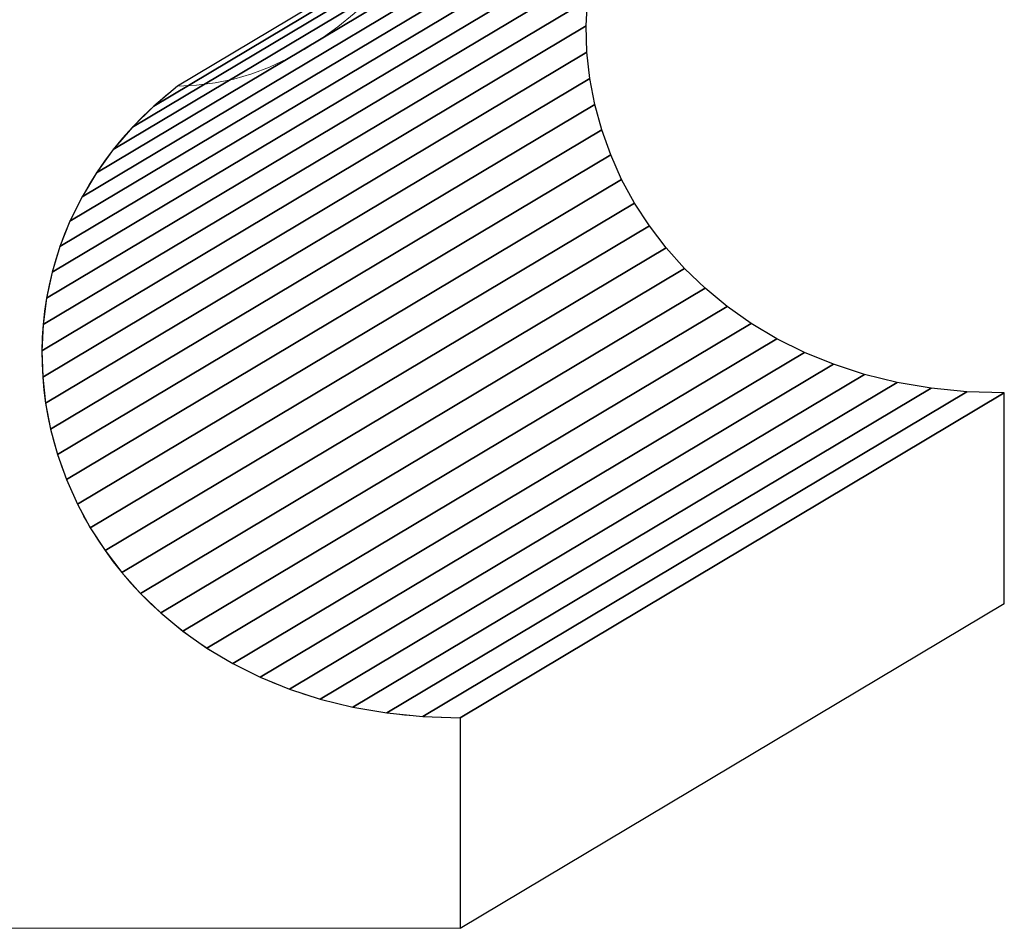
# Model space of a CAD drawing. Units: inches. Extents: x -9.5 to 2.6, y -3.9 to 3.9.
# Drawn here: x 1 to 2.2, y -3.5 to -2.4 of the extents above; entities that cross this region are included whole.
import ezdxf

# ---------------------------------------------------------------- set-up
doc = ezdxf.new("R2010")
doc.units = ezdxf.units.IN
doc.header["$MEASUREMENT"] = 0
doc.layers.add('Layer 1', color=7, linetype='Continuous')

msp = doc.modelspace()

# ---------------------------------------------------------------- linework, layer by layer
at = {"layer": 'Layer 1', "color": 7, "lineweight": 5}
msp.add_open_spline([(-0.3231, 3.5291), (-0.077, 3.5291), (0.1108, 3.4355), (0.246, 3.3202), (0.246, 3.3202), (0.7173, 2.918), (1.0567, 2.4907), (1.3012, 2.0697), (1.3012, 2.0697), (1.3826, 1.9294), (1.4536, 1.7898), (1.5153, 1.652), (1.5153, 1.652), (1.9707, 0.6359), (1.9256, -0.2782), (1.9269, -0.6211), (1.9269, -0.6211), (1.9291, -1.1898), (1.688, -2.4709), (1.2028, -2.4709), (1.2028, -2.4709), (0.8865, -2.7171), (1.0557, -3.2209), (1.5382, -3.2209), (1.5382, -3.2209), (1.5382, -3.2209), (1.5382, -3.4709), (1.5382, -3.4709), (1.5382, -3.4709), (1.5382, -3.4709), (-2.1844, -3.4709), (-2.1844, -3.4709), (-2.1844, -3.4709), (-2.1844, -3.4709), (-2.1844, -3.2209), (-2.1844, -3.2209), (-2.1844, -3.2209), (-1.7019, -3.2209), (-1.5327, -2.7171), (-1.849, -2.4709), (-1.849, -2.4709), (-2.3342, -2.4709), (-2.5753, -1.1898), (-2.5731, -0.6211), (-2.5731, -0.6211), (-2.571, -0.0923), (-2.6795, 1.7949), (-0.8922, 3.3202), (-0.8922, 3.3202), (-0.757, 3.4355), (-0.5692, 3.5291), (-0.3231, 3.5291)], degree=3, knots=[0, 0, 0, 0, 0.076923, 0.076923, 0.076923, 0.076923, 0.153846, 0.153846, 0.153846, 0.153846, 0.230769, 0.230769, 0.230769, 0.230769, 0.307692, 0.307692, 0.307692, 0.307692, 0.384615, 0.384615, 0.384615, 0.384615, 0.461538, 0.461538, 0.461538, 0.461538, 0.538462, 0.538462, 0.538462, 0.538462, 0.615385, 0.615385, 0.615385, 0.615385, 0.692308, 0.692308, 0.692308, 0.692308, 0.769231, 0.769231, 0.769231, 0.769231, 0.846154, 0.846154, 0.846154, 0.846154, 0.923077, 0.923077, 0.923077, 0.923077, 1, 1, 1, 1], dxfattribs=at)
at = {"layer": 'Layer 1', "color": 250, "lineweight": 5}
for points, knots in [([(1.2028, -2.4709), (1.2028, -2.4709), (1.849, -2.0853), (1.849, -2.0853), (1.849, -2.0853), (1.849, -2.0853), (1.8208, -2.1091), (1.8208, -2.1091), (1.8208, -2.1091), (1.8208, -2.1091), (1.7954, -2.1343), (1.7954, -2.1343), (1.7954, -2.1343), (1.7954, -2.1343), (1.7727, -2.1608), (1.7727, -2.1608), (1.7727, -2.1608), (1.7727, -2.1608), (1.7528, -2.1883), (1.7528, -2.1883), (1.7528, -2.1883), (1.7528, -2.1883), (1.7357, -2.2167), (1.7357, -2.2167), (1.7357, -2.2167), (1.7357, -2.2167), (1.7212, -2.246), (1.7212, -2.246), (1.7212, -2.246), (1.7212, -2.246), (1.7093, -2.2759), (1.7093, -2.2759), (1.7093, -2.2759), (1.7093, -2.2759), (1.7001, -2.3064), (1.7001, -2.3064), (1.7001, -2.3064), (1.7001, -2.3064), (1.6935, -2.3373), (1.6935, -2.3373), (1.6935, -2.3373), (1.6935, -2.3373), (1.6895, -2.3684), (1.6895, -2.3684), (1.6895, -2.3684), (1.6895, -2.3684), (1.6879, -2.3996), (1.6879, -2.3996), (1.6879, -2.3996), (1.6879, -2.3996), (1.6889, -2.4309), (1.6889, -2.4309), (1.6889, -2.4309), (1.6889, -2.4309), (1.6923, -2.4619), (1.6923, -2.4619), (1.6923, -2.4619), (1.6923, -2.4619), (1.6982, -2.4927), (1.6982, -2.4927), (1.6982, -2.4927), (1.6982, -2.4927), (1.7065, -2.523), (1.7065, -2.523), (1.7065, -2.523), (1.7065, -2.523), (1.7171, -2.5527), (1.7171, -2.5527), (1.7171, -2.5527), (1.7171, -2.5527), (1.7301, -2.5817), (1.7301, -2.5817), (1.7301, -2.5817), (1.7301, -2.5817), (1.7454, -2.6098), (1.7454, -2.6098), (1.7454, -2.6098), (1.7454, -2.6098), (1.763, -2.637), (1.763, -2.637), (1.763, -2.637), (1.763, -2.637), (1.7828, -2.663), (1.7828, -2.663), (1.7828, -2.663), (1.7828, -2.663), (1.8049, -2.6877), (1.8049, -2.6877), (1.8049, -2.6877), (1.8049, -2.6877), (1.8291, -2.711), (1.8291, -2.711), (1.8291, -2.711), (1.8291, -2.711), (1.8555, -2.7327), (1.8555, -2.7327), (1.8555, -2.7327), (1.8555, -2.7327), (1.884, -2.7528), (1.884, -2.7528), (1.884, -2.7528), (1.884, -2.7528), (1.9145, -2.771), (1.9145, -2.771), (1.9145, -2.771), (1.9145, -2.771), (1.9472, -2.7872), (1.9472, -2.7872), (1.9472, -2.7872), (1.9472, -2.7872), (1.9818, -2.8013), (1.9818, -2.8013), (1.9818, -2.8013), (1.9818, -2.8013), (2.0185, -2.8132), (2.0185, -2.8132), (2.0185, -2.8132), (2.0185, -2.8132), (2.0571, -2.8227), (2.0571, -2.8227), (2.0571, -2.8227), (2.0571, -2.8227), (2.0977, -2.8296), (2.0977, -2.8296), (2.0977, -2.8296), (2.0977, -2.8296), (2.1401, -2.8339), (2.1401, -2.8339), (2.1401, -2.8339), (2.1401, -2.8339), (2.1844, -2.8353), (2.1844, -2.8353), (2.1844, -2.8353), (2.1844, -2.8353), (1.5382, -3.2209), (1.5382, -3.2209), (1.5382, -3.2209), (1.5382, -3.2209), (1.4939, -3.2194), (1.4939, -3.2194), (1.4939, -3.2194), (1.4939, -3.2194), (1.4514, -3.2152), (1.4514, -3.2152), (1.4514, -3.2152), (1.4514, -3.2152), (1.4109, -3.2082), (1.4109, -3.2082), (1.4109, -3.2082), (1.4109, -3.2082), (1.3723, -3.1988), (1.3723, -3.1988), (1.3723, -3.1988), (1.3723, -3.1988), (1.3356, -3.1869), (1.3356, -3.1869), (1.3356, -3.1869), (1.3356, -3.1869), (1.301, -3.1728), (1.301, -3.1728), (1.301, -3.1728), (1.301, -3.1728), (1.2683, -3.1565), (1.2683, -3.1565), (1.2683, -3.1565), (1.2683, -3.1565), (1.2377, -3.1383), (1.2377, -3.1383), (1.2377, -3.1383), (1.2377, -3.1383), (1.2092, -3.1183), (1.2092, -3.1183), (1.2092, -3.1183), (1.2092, -3.1183), (1.1829, -3.0965), (1.1829, -3.0965), (1.1829, -3.0965), (1.1829, -3.0965), (1.1587, -3.0732), (1.1587, -3.0732), (1.1587, -3.0732), (1.1587, -3.0732), (1.1366, -3.0485), (1.1366, -3.0485), (1.1366, -3.0485), (1.1366, -3.0485), (1.1168, -3.0225), (1.1168, -3.0225), (1.1168, -3.0225), (1.1168, -3.0225), (1.0992, -2.9954), (1.0992, -2.9954), (1.0992, -2.9954), (1.0992, -2.9954), (1.0839, -2.9672), (1.0839, -2.9672), (1.0839, -2.9672), (1.0839, -2.9672), (1.0709, -2.9382), (1.0709, -2.9382), (1.0709, -2.9382), (1.0709, -2.9382), (1.0603, -2.9085), (1.0603, -2.9085), (1.0603, -2.9085), (1.0603, -2.9085), (1.052, -2.8782), (1.052, -2.8782), (1.052, -2.8782), (1.052, -2.8782), (1.0461, -2.8475), (1.0461, -2.8475), (1.0461, -2.8475), (1.0461, -2.8475), (1.0427, -2.8164), (1.0427, -2.8164), (1.0427, -2.8164), (1.0427, -2.8164), (1.0417, -2.7852), (1.0417, -2.7852), (1.0417, -2.7852), (1.0417, -2.7852), (1.0432, -2.754), (1.0432, -2.754), (1.0432, -2.754), (1.0432, -2.754), (1.0473, -2.7228), (1.0473, -2.7228), (1.0473, -2.7228), (1.0473, -2.7228), (1.0539, -2.692), (1.0539, -2.692), (1.0539, -2.692), (1.0539, -2.692), (1.0631, -2.6615), (1.0631, -2.6615), (1.0631, -2.6615), (1.0631, -2.6615), (1.0749, -2.6315), (1.0749, -2.6315), (1.0749, -2.6315), (1.0749, -2.6315), (1.0894, -2.6023), (1.0894, -2.6023), (1.0894, -2.6023), (1.0894, -2.6023), (1.1066, -2.5738), (1.1066, -2.5738), (1.1066, -2.5738), (1.1066, -2.5738), (1.1265, -2.5463), (1.1265, -2.5463), (1.1265, -2.5463), (1.1265, -2.5463), (1.1491, -2.5199), (1.1491, -2.5199), (1.1491, -2.5199), (1.1491, -2.5199), (1.1746, -2.4947), (1.1746, -2.4947), (1.1746, -2.4947), (1.1746, -2.4947), (1.2028, -2.4709), (1.2028, -2.4709)], [0, 0, 0, 0, 0.015152, 0.015152, 0.015152, 0.015152, 0.030303, 0.030303, 0.030303, 0.030303, 0.045455, 0.045455, 0.045455, 0.045455, 0.060606, 0.060606, 0.060606, 0.060606, 0.075758, 0.075758, 0.075758, 0.075758, 0.090909, 0.090909, 0.090909, 0.090909, 0.106061, 0.106061, 0.106061, 0.106061, 0.121212, 0.121212, 0.121212, 0.121212, 0.136364, 0.136364, 0.136364, 0.136364, 0.151515, 0.151515, 0.151515, 0.151515, 0.166667, 0.166667, 0.166667, 0.166667, 0.181818, 0.181818, 0.181818, 0.181818, 0.19697, 0.19697, 0.19697, 0.19697, 0.212121, 0.212121, 0.212121, 0.212121, 0.227273, 0.227273, 0.227273, 0.227273, 0.242424, 0.242424, 0.242424, 0.242424, 0.257576, 0.257576, 0.257576, 0.257576, 0.272727, 0.272727, 0.272727, 0.272727, 0.287879, 0.287879, 0.287879, 0.287879, 0.30303, 0.30303, 0.30303, 0.30303, 0.318182, 0.318182, 0.318182, 0.318182, 0.333333, 0.333333, 0.333333, 0.333333, 0.348485, 0.348485, 0.348485, 0.348485, 0.363636, 0.363636, 0.363636, 0.363636, 0.378788, 0.378788, 0.378788, 0.378788, 0.393939, 0.393939, 0.393939, 0.393939, 0.409091, 0.409091, 0.409091, 0.409091, 0.424242, 0.424242, 0.424242, 0.424242, 0.439394, 0.439394, 0.439394, 0.439394, 0.454545, 0.454545, 0.454545, 0.454545, 0.469697, 0.469697, 0.469697, 0.469697, 0.484848, 0.484848, 0.484848, 0.484848, 0.5, 0.5, 0.5, 0.5, 0.515152, 0.515152, 0.515152, 0.515152, 0.530303, 0.530303, 0.530303, 0.530303, 0.545455, 0.545455, 0.545455, 0.545455, 0.560606, 0.560606, 0.560606, 0.560606, 0.575758, 0.575758, 0.575758, 0.575758, 0.590909, 0.590909, 0.590909, 0.590909, 0.606061, 0.606061, 0.606061, 0.606061, 0.621212, 0.621212, 0.621212, 0.621212, 0.636364, 0.636364, 0.636364, 0.636364, 0.651515, 0.651515, 0.651515, 0.651515, 0.666667, 0.666667, 0.666667, 0.666667, 0.681818, 0.681818, 0.681818, 0.681818, 0.69697, 0.69697, 0.69697, 0.69697, 0.712121, 0.712121, 0.712121, 0.712121, 0.727273, 0.727273, 0.727273, 0.727273, 0.742424, 0.742424, 0.742424, 0.742424, 0.757576, 0.757576, 0.757576, 0.757576, 0.772727, 0.772727, 0.772727, 0.772727, 0.787879, 0.787879, 0.787879, 0.787879, 0.80303, 0.80303, 0.80303, 0.80303, 0.818182, 0.818182, 0.818182, 0.818182, 0.833333, 0.833333, 0.833333, 0.833333, 0.848485, 0.848485, 0.848485, 0.848485, 0.863636, 0.863636, 0.863636, 0.863636, 0.878788, 0.878788, 0.878788, 0.878788, 0.893939, 0.893939, 0.893939, 0.893939, 0.909091, 0.909091, 0.909091, 0.909091, 0.924242, 0.924242, 0.924242, 0.924242, 0.939394, 0.939394, 0.939394, 0.939394, 0.954545, 0.954545, 0.954545, 0.954545, 0.969697, 0.969697, 0.969697, 0.969697, 0.984848, 0.984848, 0.984848, 0.984848, 1, 1, 1, 1]), ([(1.2028, -2.4709), (1.2028, -2.4709), (1.849, -2.0853), (1.849, -2.0853), (1.849, -2.0853), (1.849, -2.0853), (1.8208, -2.1091), (1.8208, -2.1091), (1.8208, -2.1091), (1.8208, -2.1091), (1.7954, -2.1343), (1.7954, -2.1343), (1.7954, -2.1343), (1.7954, -2.1343), (1.7727, -2.1608), (1.7727, -2.1608), (1.7727, -2.1608), (1.7727, -2.1608), (1.7528, -2.1883), (1.7528, -2.1883), (1.7528, -2.1883), (1.7528, -2.1883), (1.7357, -2.2167), (1.7357, -2.2167), (1.7357, -2.2167), (1.7357, -2.2167), (1.7212, -2.246), (1.7212, -2.246), (1.7212, -2.246), (1.7212, -2.246), (1.7093, -2.2759), (1.7093, -2.2759), (1.7093, -2.2759), (1.7093, -2.2759), (1.7001, -2.3064), (1.7001, -2.3064), (1.7001, -2.3064), (1.7001, -2.3064), (1.6935, -2.3373), (1.6935, -2.3373), (1.6935, -2.3373), (1.6935, -2.3373), (1.6895, -2.3684), (1.6895, -2.3684), (1.6895, -2.3684), (1.6895, -2.3684), (1.6879, -2.3996), (1.6879, -2.3996), (1.6879, -2.3996), (1.6879, -2.3996), (1.6889, -2.4309), (1.6889, -2.4309), (1.6889, -2.4309), (1.6889, -2.4309), (1.6923, -2.4619), (1.6923, -2.4619), (1.6923, -2.4619), (1.6923, -2.4619), (1.6982, -2.4927), (1.6982, -2.4927), (1.6982, -2.4927), (1.6982, -2.4927), (1.7065, -2.523), (1.7065, -2.523), (1.7065, -2.523), (1.7065, -2.523), (1.7171, -2.5527), (1.7171, -2.5527), (1.7171, -2.5527), (1.7171, -2.5527), (1.7301, -2.5817), (1.7301, -2.5817), (1.7301, -2.5817), (1.7301, -2.5817), (1.7454, -2.6098), (1.7454, -2.6098), (1.7454, -2.6098), (1.7454, -2.6098), (1.763, -2.637), (1.763, -2.637), (1.763, -2.637), (1.763, -2.637), (1.7828, -2.663), (1.7828, -2.663), (1.7828, -2.663), (1.7828, -2.663), (1.8049, -2.6877), (1.8049, -2.6877), (1.8049, -2.6877), (1.8049, -2.6877), (1.8291, -2.711), (1.8291, -2.711), (1.8291, -2.711), (1.8291, -2.711), (1.8555, -2.7327), (1.8555, -2.7327), (1.8555, -2.7327), (1.8555, -2.7327), (1.884, -2.7528), (1.884, -2.7528), (1.884, -2.7528), (1.884, -2.7528), (1.9145, -2.771), (1.9145, -2.771), (1.9145, -2.771), (1.9145, -2.771), (1.9472, -2.7872), (1.9472, -2.7872), (1.9472, -2.7872), (1.9472, -2.7872), (1.9818, -2.8013), (1.9818, -2.8013), (1.9818, -2.8013), (1.9818, -2.8013), (2.0185, -2.8132), (2.0185, -2.8132), (2.0185, -2.8132), (2.0185, -2.8132), (2.0571, -2.8227), (2.0571, -2.8227), (2.0571, -2.8227), (2.0571, -2.8227), (2.0977, -2.8296), (2.0977, -2.8296), (2.0977, -2.8296), (2.0977, -2.8296), (2.1401, -2.8339), (2.1401, -2.8339), (2.1401, -2.8339), (2.1401, -2.8339), (2.1844, -2.8353), (2.1844, -2.8353), (2.1844, -2.8353), (2.1844, -2.8353), (1.5382, -3.2209), (1.5382, -3.2209), (1.5382, -3.2209), (1.5382, -3.2209), (1.4939, -3.2194), (1.4939, -3.2194), (1.4939, -3.2194), (1.4939, -3.2194), (1.4514, -3.2152), (1.4514, -3.2152), (1.4514, -3.2152), (1.4514, -3.2152), (1.4109, -3.2082), (1.4109, -3.2082), (1.4109, -3.2082), (1.4109, -3.2082), (1.3723, -3.1988), (1.3723, -3.1988), (1.3723, -3.1988), (1.3723, -3.1988), (1.3356, -3.1869), (1.3356, -3.1869), (1.3356, -3.1869), (1.3356, -3.1869), (1.301, -3.1728), (1.301, -3.1728), (1.301, -3.1728), (1.301, -3.1728), (1.2683, -3.1565), (1.2683, -3.1565), (1.2683, -3.1565), (1.2683, -3.1565), (1.2377, -3.1383), (1.2377, -3.1383), (1.2377, -3.1383), (1.2377, -3.1383), (1.2092, -3.1183), (1.2092, -3.1183), (1.2092, -3.1183), (1.2092, -3.1183), (1.1829, -3.0965), (1.1829, -3.0965), (1.1829, -3.0965), (1.1829, -3.0965), (1.1587, -3.0732), (1.1587, -3.0732), (1.1587, -3.0732), (1.1587, -3.0732), (1.1366, -3.0485), (1.1366, -3.0485), (1.1366, -3.0485), (1.1366, -3.0485), (1.1168, -3.0225), (1.1168, -3.0225), (1.1168, -3.0225), (1.1168, -3.0225), (1.0992, -2.9954), (1.0992, -2.9954), (1.0992, -2.9954), (1.0992, -2.9954), (1.0839, -2.9672), (1.0839, -2.9672), (1.0839, -2.9672), (1.0839, -2.9672), (1.0709, -2.9382), (1.0709, -2.9382), (1.0709, -2.9382), (1.0709, -2.9382), (1.0603, -2.9085), (1.0603, -2.9085), (1.0603, -2.9085), (1.0603, -2.9085), (1.052, -2.8782), (1.052, -2.8782), (1.052, -2.8782), (1.052, -2.8782), (1.0461, -2.8475), (1.0461, -2.8475), (1.0461, -2.8475), (1.0461, -2.8475), (1.0427, -2.8164), (1.0427, -2.8164), (1.0427, -2.8164), (1.0427, -2.8164), (1.0417, -2.7852), (1.0417, -2.7852), (1.0417, -2.7852), (1.0417, -2.7852), (1.0432, -2.754), (1.0432, -2.754), (1.0432, -2.754), (1.0432, -2.754), (1.0473, -2.7228), (1.0473, -2.7228), (1.0473, -2.7228), (1.0473, -2.7228), (1.0539, -2.692), (1.0539, -2.692), (1.0539, -2.692), (1.0539, -2.692), (1.0631, -2.6615), (1.0631, -2.6615), (1.0631, -2.6615), (1.0631, -2.6615), (1.0749, -2.6315), (1.0749, -2.6315), (1.0749, -2.6315), (1.0749, -2.6315), (1.0894, -2.6023), (1.0894, -2.6023), (1.0894, -2.6023), (1.0894, -2.6023), (1.1066, -2.5738), (1.1066, -2.5738), (1.1066, -2.5738), (1.1066, -2.5738), (1.1265, -2.5463), (1.1265, -2.5463), (1.1265, -2.5463), (1.1265, -2.5463), (1.1491, -2.5199), (1.1491, -2.5199), (1.1491, -2.5199), (1.1491, -2.5199), (1.1746, -2.4947), (1.1746, -2.4947), (1.1746, -2.4947), (1.1746, -2.4947), (1.2028, -2.4709), (1.2028, -2.4709)], [0, 0, 0, 0, 0.015152, 0.015152, 0.015152, 0.015152, 0.030303, 0.030303, 0.030303, 0.030303, 0.045455, 0.045455, 0.045455, 0.045455, 0.060606, 0.060606, 0.060606, 0.060606, 0.075758, 0.075758, 0.075758, 0.075758, 0.090909, 0.090909, 0.090909, 0.090909, 0.106061, 0.106061, 0.106061, 0.106061, 0.121212, 0.121212, 0.121212, 0.121212, 0.136364, 0.136364, 0.136364, 0.136364, 0.151515, 0.151515, 0.151515, 0.151515, 0.166667, 0.166667, 0.166667, 0.166667, 0.181818, 0.181818, 0.181818, 0.181818, 0.19697, 0.19697, 0.19697, 0.19697, 0.212121, 0.212121, 0.212121, 0.212121, 0.227273, 0.227273, 0.227273, 0.227273, 0.242424, 0.242424, 0.242424, 0.242424, 0.257576, 0.257576, 0.257576, 0.257576, 0.272727, 0.272727, 0.272727, 0.272727, 0.287879, 0.287879, 0.287879, 0.287879, 0.30303, 0.30303, 0.30303, 0.30303, 0.318182, 0.318182, 0.318182, 0.318182, 0.333333, 0.333333, 0.333333, 0.333333, 0.348485, 0.348485, 0.348485, 0.348485, 0.363636, 0.363636, 0.363636, 0.363636, 0.378788, 0.378788, 0.378788, 0.378788, 0.393939, 0.393939, 0.393939, 0.393939, 0.409091, 0.409091, 0.409091, 0.409091, 0.424242, 0.424242, 0.424242, 0.424242, 0.439394, 0.439394, 0.439394, 0.439394, 0.454545, 0.454545, 0.454545, 0.454545, 0.469697, 0.469697, 0.469697, 0.469697, 0.484848, 0.484848, 0.484848, 0.484848, 0.5, 0.5, 0.5, 0.5, 0.515152, 0.515152, 0.515152, 0.515152, 0.530303, 0.530303, 0.530303, 0.530303, 0.545455, 0.545455, 0.545455, 0.545455, 0.560606, 0.560606, 0.560606, 0.560606, 0.575758, 0.575758, 0.575758, 0.575758, 0.590909, 0.590909, 0.590909, 0.590909, 0.606061, 0.606061, 0.606061, 0.606061, 0.621212, 0.621212, 0.621212, 0.621212, 0.636364, 0.636364, 0.636364, 0.636364, 0.651515, 0.651515, 0.651515, 0.651515, 0.666667, 0.666667, 0.666667, 0.666667, 0.681818, 0.681818, 0.681818, 0.681818, 0.69697, 0.69697, 0.69697, 0.69697, 0.712121, 0.712121, 0.712121, 0.712121, 0.727273, 0.727273, 0.727273, 0.727273, 0.742424, 0.742424, 0.742424, 0.742424, 0.757576, 0.757576, 0.757576, 0.757576, 0.772727, 0.772727, 0.772727, 0.772727, 0.787879, 0.787879, 0.787879, 0.787879, 0.80303, 0.80303, 0.80303, 0.80303, 0.818182, 0.818182, 0.818182, 0.818182, 0.833333, 0.833333, 0.833333, 0.833333, 0.848485, 0.848485, 0.848485, 0.848485, 0.863636, 0.863636, 0.863636, 0.863636, 0.878788, 0.878788, 0.878788, 0.878788, 0.893939, 0.893939, 0.893939, 0.893939, 0.909091, 0.909091, 0.909091, 0.909091, 0.924242, 0.924242, 0.924242, 0.924242, 0.939394, 0.939394, 0.939394, 0.939394, 0.954545, 0.954545, 0.954545, 0.954545, 0.969697, 0.969697, 0.969697, 0.969697, 0.984848, 0.984848, 0.984848, 0.984848, 1, 1, 1, 1]), ([(1.5382, -3.2209), (1.5382, -3.2209), (2.1844, -2.8353), (2.1844, -2.8353), (2.1844, -2.8353), (2.1844, -2.8353), (2.1844, -3.0853), (2.1844, -3.0853), (2.1844, -3.0853), (2.1844, -3.0853), (1.5382, -3.4709), (1.5382, -3.4709), (1.5382, -3.4709), (1.5382, -3.4709), (1.5382, -3.2209), (1.5382, -3.2209)], [0, 0, 0, 0, 0.25, 0.25, 0.25, 0.25, 0.5, 0.5, 0.5, 0.5, 0.75, 0.75, 0.75, 0.75, 1, 1, 1, 1]), ([(1.5382, -3.2209), (1.5382, -3.2209), (2.1844, -2.8353), (2.1844, -2.8353), (2.1844, -2.8353), (2.1844, -2.8353), (2.1844, -3.0853), (2.1844, -3.0853), (2.1844, -3.0853), (2.1844, -3.0853), (1.5382, -3.4709), (1.5382, -3.4709), (1.5382, -3.4709), (1.5382, -3.4709), (1.5382, -3.2209), (1.5382, -3.2209)], [0, 0, 0, 0, 0.25, 0.25, 0.25, 0.25, 0.5, 0.5, 0.5, 0.5, 0.75, 0.75, 0.75, 0.75, 1, 1, 1, 1])]:
    msp.add_open_spline(points, degree=3, knots=knots, dxfattribs=at)
at = {"layer": 'Layer 1', "color": 252}
for points in [[(1.2028, -2.4709), (1.2028, -2.4709), (1.849, -2.0853), (1.849, -2.0853), (1.849, -2.0853), (1.849, -2.0853), (1.8208, -2.1091), (1.8208, -2.1091), (1.8208, -2.1091), (1.8208, -2.1091), (1.1746, -2.4947), (1.1746, -2.4947), (1.1746, -2.4947), (1.1746, -2.4947), (1.2028, -2.4709), (1.2028, -2.4709)], [(1.2028, -2.4709), (1.2028, -2.4709), (1.849, -2.0853), (1.849, -2.0853), (1.849, -2.0853), (1.849, -2.0853), (1.8208, -2.1091), (1.8208, -2.1091), (1.8208, -2.1091), (1.8208, -2.1091), (1.1746, -2.4947), (1.1746, -2.4947), (1.1746, -2.4947), (1.1746, -2.4947), (1.2028, -2.4709), (1.2028, -2.4709)], [(1.1829, -3.0965), (1.1829, -3.0965), (1.8291, -2.711), (1.8291, -2.711), (1.8291, -2.711), (1.8291, -2.711), (1.8555, -2.7327), (1.8555, -2.7327), (1.8555, -2.7327), (1.8555, -2.7327), (1.2092, -3.1183), (1.2092, -3.1183), (1.2092, -3.1183), (1.2092, -3.1183), (1.1829, -3.0965), (1.1829, -3.0965)], [(1.1829, -3.0965), (1.1829, -3.0965), (1.8291, -2.711), (1.8291, -2.711), (1.8291, -2.711), (1.8291, -2.711), (1.8555, -2.7327), (1.8555, -2.7327), (1.8555, -2.7327), (1.8555, -2.7327), (1.2092, -3.1183), (1.2092, -3.1183), (1.2092, -3.1183), (1.2092, -3.1183), (1.1829, -3.0965), (1.1829, -3.0965)], [(1.2092, -3.1183), (1.2092, -3.1183), (1.8555, -2.7327), (1.8555, -2.7327), (1.8555, -2.7327), (1.8555, -2.7327), (1.884, -2.7528), (1.884, -2.7528), (1.884, -2.7528), (1.884, -2.7528), (1.2377, -3.1383), (1.2377, -3.1383), (1.2377, -3.1383), (1.2377, -3.1383), (1.2092, -3.1183), (1.2092, -3.1183)], [(1.2092, -3.1183), (1.2092, -3.1183), (1.8555, -2.7327), (1.8555, -2.7327), (1.8555, -2.7327), (1.8555, -2.7327), (1.884, -2.7528), (1.884, -2.7528), (1.884, -2.7528), (1.884, -2.7528), (1.2377, -3.1383), (1.2377, -3.1383), (1.2377, -3.1383), (1.2377, -3.1383), (1.2092, -3.1183), (1.2092, -3.1183)], [(1.2377, -3.1383), (1.2377, -3.1383), (1.884, -2.7528), (1.884, -2.7528), (1.884, -2.7528), (1.884, -2.7528), (1.9145, -2.771), (1.9145, -2.771), (1.9145, -2.771), (1.9145, -2.771), (1.2683, -3.1565), (1.2683, -3.1565), (1.2683, -3.1565), (1.2683, -3.1565), (1.2377, -3.1383), (1.2377, -3.1383)], [(1.2377, -3.1383), (1.2377, -3.1383), (1.884, -2.7528), (1.884, -2.7528), (1.884, -2.7528), (1.884, -2.7528), (1.9145, -2.771), (1.9145, -2.771), (1.9145, -2.771), (1.9145, -2.771), (1.2683, -3.1565), (1.2683, -3.1565), (1.2683, -3.1565), (1.2683, -3.1565), (1.2377, -3.1383), (1.2377, -3.1383)], [(1.2683, -3.1565), (1.2683, -3.1565), (1.9145, -2.771), (1.9145, -2.771), (1.9145, -2.771), (1.9145, -2.771), (1.9472, -2.7872), (1.9472, -2.7872), (1.9472, -2.7872), (1.9472, -2.7872), (1.301, -3.1728), (1.301, -3.1728), (1.301, -3.1728), (1.301, -3.1728), (1.2683, -3.1565), (1.2683, -3.1565)], [(1.2683, -3.1565), (1.2683, -3.1565), (1.9145, -2.771), (1.9145, -2.771), (1.9145, -2.771), (1.9145, -2.771), (1.9472, -2.7872), (1.9472, -2.7872), (1.9472, -2.7872), (1.9472, -2.7872), (1.301, -3.1728), (1.301, -3.1728), (1.301, -3.1728), (1.301, -3.1728), (1.2683, -3.1565), (1.2683, -3.1565)], [(1.301, -3.1728), (1.301, -3.1728), (1.9472, -2.7872), (1.9472, -2.7872), (1.9472, -2.7872), (1.9472, -2.7872), (1.9818, -2.8013), (1.9818, -2.8013), (1.9818, -2.8013), (1.9818, -2.8013), (1.3356, -3.1869), (1.3356, -3.1869), (1.3356, -3.1869), (1.3356, -3.1869), (1.301, -3.1728), (1.301, -3.1728)], [(1.301, -3.1728), (1.301, -3.1728), (1.9472, -2.7872), (1.9472, -2.7872), (1.9472, -2.7872), (1.9472, -2.7872), (1.9818, -2.8013), (1.9818, -2.8013), (1.9818, -2.8013), (1.9818, -2.8013), (1.3356, -3.1869), (1.3356, -3.1869), (1.3356, -3.1869), (1.3356, -3.1869), (1.301, -3.1728), (1.301, -3.1728)], [(1.3356, -3.1869), (1.3356, -3.1869), (1.9818, -2.8013), (1.9818, -2.8013), (1.9818, -2.8013), (1.9818, -2.8013), (2.0185, -2.8132), (2.0185, -2.8132), (2.0185, -2.8132), (2.0185, -2.8132), (1.3723, -3.1988), (1.3723, -3.1988), (1.3723, -3.1988), (1.3723, -3.1988), (1.3356, -3.1869), (1.3356, -3.1869)], [(1.3356, -3.1869), (1.3356, -3.1869), (1.9818, -2.8013), (1.9818, -2.8013), (1.9818, -2.8013), (1.9818, -2.8013), (2.0185, -2.8132), (2.0185, -2.8132), (2.0185, -2.8132), (2.0185, -2.8132), (1.3723, -3.1988), (1.3723, -3.1988), (1.3723, -3.1988), (1.3723, -3.1988), (1.3356, -3.1869), (1.3356, -3.1869)], [(1.3723, -3.1988), (1.3723, -3.1988), (2.0185, -2.8132), (2.0185, -2.8132), (2.0185, -2.8132), (2.0185, -2.8132), (2.0571, -2.8227), (2.0571, -2.8227), (2.0571, -2.8227), (2.0571, -2.8227), (1.4109, -3.2082), (1.4109, -3.2082), (1.4109, -3.2082), (1.4109, -3.2082), (1.3723, -3.1988), (1.3723, -3.1988)], [(1.3723, -3.1988), (1.3723, -3.1988), (2.0185, -2.8132), (2.0185, -2.8132), (2.0185, -2.8132), (2.0185, -2.8132), (2.0571, -2.8227), (2.0571, -2.8227), (2.0571, -2.8227), (2.0571, -2.8227), (1.4109, -3.2082), (1.4109, -3.2082), (1.4109, -3.2082), (1.4109, -3.2082), (1.3723, -3.1988), (1.3723, -3.1988)], [(1.4109, -3.2082), (1.4109, -3.2082), (2.0571, -2.8227), (2.0571, -2.8227), (2.0571, -2.8227), (2.0571, -2.8227), (2.0977, -2.8296), (2.0977, -2.8296), (2.0977, -2.8296), (2.0977, -2.8296), (1.4514, -3.2152), (1.4514, -3.2152), (1.4514, -3.2152), (1.4514, -3.2152), (1.4109, -3.2082), (1.4109, -3.2082)], [(1.4109, -3.2082), (1.4109, -3.2082), (2.0571, -2.8227), (2.0571, -2.8227), (2.0571, -2.8227), (2.0571, -2.8227), (2.0977, -2.8296), (2.0977, -2.8296), (2.0977, -2.8296), (2.0977, -2.8296), (1.4514, -3.2152), (1.4514, -3.2152), (1.4514, -3.2152), (1.4514, -3.2152), (1.4109, -3.2082), (1.4109, -3.2082)], [(1.4514, -3.2152), (1.4514, -3.2152), (2.0977, -2.8296), (2.0977, -2.8296), (2.0977, -2.8296), (2.0977, -2.8296), (2.1401, -2.8339), (2.1401, -2.8339), (2.1401, -2.8339), (2.1401, -2.8339), (1.4939, -3.2194), (1.4939, -3.2194), (1.4939, -3.2194), (1.4939, -3.2194), (1.4514, -3.2152), (1.4514, -3.2152)], [(1.4514, -3.2152), (1.4514, -3.2152), (2.0977, -2.8296), (2.0977, -2.8296), (2.0977, -2.8296), (2.0977, -2.8296), (2.1401, -2.8339), (2.1401, -2.8339), (2.1401, -2.8339), (2.1401, -2.8339), (1.4939, -3.2194), (1.4939, -3.2194), (1.4939, -3.2194), (1.4939, -3.2194), (1.4514, -3.2152), (1.4514, -3.2152)], [(1.4939, -3.2194), (1.4939, -3.2194), (2.1401, -2.8339), (2.1401, -2.8339), (2.1401, -2.8339), (2.1401, -2.8339), (2.1844, -2.8353), (2.1844, -2.8353), (2.1844, -2.8353), (2.1844, -2.8353), (1.5382, -3.2209), (1.5382, -3.2209), (1.5382, -3.2209), (1.5382, -3.2209), (1.4939, -3.2194), (1.4939, -3.2194)], [(1.4939, -3.2194), (1.4939, -3.2194), (2.1401, -2.8339), (2.1401, -2.8339), (2.1401, -2.8339), (2.1401, -2.8339), (2.1844, -2.8353), (2.1844, -2.8353), (2.1844, -2.8353), (2.1844, -2.8353), (1.5382, -3.2209), (1.5382, -3.2209), (1.5382, -3.2209), (1.5382, -3.2209), (1.4939, -3.2194), (1.4939, -3.2194)]]:
    msp.add_open_spline(points, degree=3, knots=[0, 0, 0, 0, 0.25, 0.25, 0.25, 0.25, 0.5, 0.5, 0.5, 0.5, 0.75, 0.75, 0.75, 0.75, 1, 1, 1, 1], dxfattribs=at)
at = {"layer": 'Layer 1', "color": 253}
for points in [[(1.1746, -2.4947), (1.1746, -2.4947), (1.8208, -2.1091), (1.8208, -2.1091), (1.8208, -2.1091), (1.8208, -2.1091), (1.7954, -2.1343), (1.7954, -2.1343), (1.7954, -2.1343), (1.7954, -2.1343), (1.1491, -2.5199), (1.1491, -2.5199), (1.1491, -2.5199), (1.1491, -2.5199), (1.1746, -2.4947), (1.1746, -2.4947)], [(1.1746, -2.4947), (1.1746, -2.4947), (1.8208, -2.1091), (1.8208, -2.1091), (1.8208, -2.1091), (1.8208, -2.1091), (1.7954, -2.1343), (1.7954, -2.1343), (1.7954, -2.1343), (1.7954, -2.1343), (1.1491, -2.5199), (1.1491, -2.5199), (1.1491, -2.5199), (1.1491, -2.5199), (1.1746, -2.4947), (1.1746, -2.4947)], [(1.1491, -2.5199), (1.1491, -2.5199), (1.7954, -2.1343), (1.7954, -2.1343), (1.7954, -2.1343), (1.7954, -2.1343), (1.7727, -2.1608), (1.7727, -2.1608), (1.7727, -2.1608), (1.7727, -2.1608), (1.1265, -2.5463), (1.1265, -2.5463), (1.1265, -2.5463), (1.1265, -2.5463), (1.1491, -2.5199), (1.1491, -2.5199)], [(1.1491, -2.5199), (1.1491, -2.5199), (1.7954, -2.1343), (1.7954, -2.1343), (1.7954, -2.1343), (1.7954, -2.1343), (1.7727, -2.1608), (1.7727, -2.1608), (1.7727, -2.1608), (1.7727, -2.1608), (1.1265, -2.5463), (1.1265, -2.5463), (1.1265, -2.5463), (1.1265, -2.5463), (1.1491, -2.5199), (1.1491, -2.5199)], [(1.1265, -2.5463), (1.1265, -2.5463), (1.7727, -2.1608), (1.7727, -2.1608), (1.7727, -2.1608), (1.7727, -2.1608), (1.7528, -2.1883), (1.7528, -2.1883), (1.7528, -2.1883), (1.7528, -2.1883), (1.1066, -2.5738), (1.1066, -2.5738), (1.1066, -2.5738), (1.1066, -2.5738), (1.1265, -2.5463), (1.1265, -2.5463)], [(1.1265, -2.5463), (1.1265, -2.5463), (1.7727, -2.1608), (1.7727, -2.1608), (1.7727, -2.1608), (1.7727, -2.1608), (1.7528, -2.1883), (1.7528, -2.1883), (1.7528, -2.1883), (1.7528, -2.1883), (1.1066, -2.5738), (1.1066, -2.5738), (1.1066, -2.5738), (1.1066, -2.5738), (1.1265, -2.5463), (1.1265, -2.5463)], [(1.1066, -2.5738), (1.1066, -2.5738), (1.7528, -2.1883), (1.7528, -2.1883), (1.7528, -2.1883), (1.7528, -2.1883), (1.7357, -2.2167), (1.7357, -2.2167), (1.7357, -2.2167), (1.7357, -2.2167), (1.0894, -2.6023), (1.0894, -2.6023), (1.0894, -2.6023), (1.0894, -2.6023), (1.1066, -2.5738), (1.1066, -2.5738)], [(1.1066, -2.5738), (1.1066, -2.5738), (1.7528, -2.1883), (1.7528, -2.1883), (1.7528, -2.1883), (1.7528, -2.1883), (1.7357, -2.2167), (1.7357, -2.2167), (1.7357, -2.2167), (1.7357, -2.2167), (1.0894, -2.6023), (1.0894, -2.6023), (1.0894, -2.6023), (1.0894, -2.6023), (1.1066, -2.5738), (1.1066, -2.5738)], [(1.0894, -2.6023), (1.0894, -2.6023), (1.7357, -2.2167), (1.7357, -2.2167), (1.7357, -2.2167), (1.7357, -2.2167), (1.7212, -2.246), (1.7212, -2.246), (1.7212, -2.246), (1.7212, -2.246), (1.0749, -2.6315), (1.0749, -2.6315), (1.0749, -2.6315), (1.0749, -2.6315), (1.0894, -2.6023), (1.0894, -2.6023)], [(1.0894, -2.6023), (1.0894, -2.6023), (1.7357, -2.2167), (1.7357, -2.2167), (1.7357, -2.2167), (1.7357, -2.2167), (1.7212, -2.246), (1.7212, -2.246), (1.7212, -2.246), (1.7212, -2.246), (1.0749, -2.6315), (1.0749, -2.6315), (1.0749, -2.6315), (1.0749, -2.6315), (1.0894, -2.6023), (1.0894, -2.6023)], [(1.0749, -2.6315), (1.0749, -2.6315), (1.7212, -2.246), (1.7212, -2.246), (1.7212, -2.246), (1.7212, -2.246), (1.7093, -2.2759), (1.7093, -2.2759), (1.7093, -2.2759), (1.7093, -2.2759), (1.0631, -2.6615), (1.0631, -2.6615), (1.0631, -2.6615), (1.0631, -2.6615), (1.0749, -2.6315), (1.0749, -2.6315)], [(1.0749, -2.6315), (1.0749, -2.6315), (1.7212, -2.246), (1.7212, -2.246), (1.7212, -2.246), (1.7212, -2.246), (1.7093, -2.2759), (1.7093, -2.2759), (1.7093, -2.2759), (1.7093, -2.2759), (1.0631, -2.6615), (1.0631, -2.6615), (1.0631, -2.6615), (1.0631, -2.6615), (1.0749, -2.6315), (1.0749, -2.6315)], [(1.0631, -2.6615), (1.0631, -2.6615), (1.7093, -2.2759), (1.7093, -2.2759), (1.7093, -2.2759), (1.7093, -2.2759), (1.7001, -2.3064), (1.7001, -2.3064), (1.7001, -2.3064), (1.7001, -2.3064), (1.0539, -2.692), (1.0539, -2.692), (1.0539, -2.692), (1.0539, -2.692), (1.0631, -2.6615), (1.0631, -2.6615)], [(1.0631, -2.6615), (1.0631, -2.6615), (1.7093, -2.2759), (1.7093, -2.2759), (1.7093, -2.2759), (1.7093, -2.2759), (1.7001, -2.3064), (1.7001, -2.3064), (1.7001, -2.3064), (1.7001, -2.3064), (1.0539, -2.692), (1.0539, -2.692), (1.0539, -2.692), (1.0539, -2.692), (1.0631, -2.6615), (1.0631, -2.6615)], [(1.0539, -2.692), (1.0539, -2.692), (1.7001, -2.3064), (1.7001, -2.3064), (1.7001, -2.3064), (1.7001, -2.3064), (1.6935, -2.3373), (1.6935, -2.3373), (1.6935, -2.3373), (1.6935, -2.3373), (1.0473, -2.7228), (1.0473, -2.7228), (1.0473, -2.7228), (1.0473, -2.7228), (1.0539, -2.692), (1.0539, -2.692)], [(1.0539, -2.692), (1.0539, -2.692), (1.7001, -2.3064), (1.7001, -2.3064), (1.7001, -2.3064), (1.7001, -2.3064), (1.6935, -2.3373), (1.6935, -2.3373), (1.6935, -2.3373), (1.6935, -2.3373), (1.0473, -2.7228), (1.0473, -2.7228), (1.0473, -2.7228), (1.0473, -2.7228), (1.0539, -2.692), (1.0539, -2.692)], [(1.0473, -2.7228), (1.0473, -2.7228), (1.6935, -2.3373), (1.6935, -2.3373), (1.6935, -2.3373), (1.6935, -2.3373), (1.6895, -2.3684), (1.6895, -2.3684), (1.6895, -2.3684), (1.6895, -2.3684), (1.0432, -2.754), (1.0432, -2.754), (1.0432, -2.754), (1.0432, -2.754), (1.0473, -2.7228), (1.0473, -2.7228)], [(1.0473, -2.7228), (1.0473, -2.7228), (1.6935, -2.3373), (1.6935, -2.3373), (1.6935, -2.3373), (1.6935, -2.3373), (1.6895, -2.3684), (1.6895, -2.3684), (1.6895, -2.3684), (1.6895, -2.3684), (1.0432, -2.754), (1.0432, -2.754), (1.0432, -2.754), (1.0432, -2.754), (1.0473, -2.7228), (1.0473, -2.7228)], [(1.0432, -2.754), (1.0432, -2.754), (1.6895, -2.3684), (1.6895, -2.3684), (1.6895, -2.3684), (1.6895, -2.3684), (1.6879, -2.3996), (1.6879, -2.3996), (1.6879, -2.3996), (1.6879, -2.3996), (1.0417, -2.7852), (1.0417, -2.7852), (1.0417, -2.7852), (1.0417, -2.7852), (1.0432, -2.754), (1.0432, -2.754)], [(1.0432, -2.754), (1.0432, -2.754), (1.6895, -2.3684), (1.6895, -2.3684), (1.6895, -2.3684), (1.6895, -2.3684), (1.6879, -2.3996), (1.6879, -2.3996), (1.6879, -2.3996), (1.6879, -2.3996), (1.0417, -2.7852), (1.0417, -2.7852), (1.0417, -2.7852), (1.0417, -2.7852), (1.0432, -2.754), (1.0432, -2.754)], [(1.0417, -2.7852), (1.0417, -2.7852), (1.6879, -2.3996), (1.6879, -2.3996), (1.6879, -2.3996), (1.6879, -2.3996), (1.6889, -2.4309), (1.6889, -2.4309), (1.6889, -2.4309), (1.6889, -2.4309), (1.0427, -2.8164), (1.0427, -2.8164), (1.0427, -2.8164), (1.0427, -2.8164), (1.0417, -2.7852), (1.0417, -2.7852)], [(1.0417, -2.7852), (1.0417, -2.7852), (1.6879, -2.3996), (1.6879, -2.3996), (1.6879, -2.3996), (1.6879, -2.3996), (1.6889, -2.4309), (1.6889, -2.4309), (1.6889, -2.4309), (1.6889, -2.4309), (1.0427, -2.8164), (1.0427, -2.8164), (1.0427, -2.8164), (1.0427, -2.8164), (1.0417, -2.7852), (1.0417, -2.7852)], [(1.0427, -2.8164), (1.0427, -2.8164), (1.6889, -2.4309), (1.6889, -2.4309), (1.6889, -2.4309), (1.6889, -2.4309), (1.6923, -2.4619), (1.6923, -2.4619), (1.6923, -2.4619), (1.6923, -2.4619), (1.0461, -2.8475), (1.0461, -2.8475), (1.0461, -2.8475), (1.0461, -2.8475), (1.0427, -2.8164), (1.0427, -2.8164)], [(1.0427, -2.8164), (1.0427, -2.8164), (1.6889, -2.4309), (1.6889, -2.4309), (1.6889, -2.4309), (1.6889, -2.4309), (1.6923, -2.4619), (1.6923, -2.4619), (1.6923, -2.4619), (1.6923, -2.4619), (1.0461, -2.8475), (1.0461, -2.8475), (1.0461, -2.8475), (1.0461, -2.8475), (1.0427, -2.8164), (1.0427, -2.8164)], [(1.0461, -2.8475), (1.0461, -2.8475), (1.6923, -2.4619), (1.6923, -2.4619), (1.6923, -2.4619), (1.6923, -2.4619), (1.6982, -2.4927), (1.6982, -2.4927), (1.6982, -2.4927), (1.6982, -2.4927), (1.052, -2.8782), (1.052, -2.8782), (1.052, -2.8782), (1.052, -2.8782), (1.0461, -2.8475), (1.0461, -2.8475)], [(1.0461, -2.8475), (1.0461, -2.8475), (1.6923, -2.4619), (1.6923, -2.4619), (1.6923, -2.4619), (1.6923, -2.4619), (1.6982, -2.4927), (1.6982, -2.4927), (1.6982, -2.4927), (1.6982, -2.4927), (1.052, -2.8782), (1.052, -2.8782), (1.052, -2.8782), (1.052, -2.8782), (1.0461, -2.8475), (1.0461, -2.8475)], [(1.052, -2.8782), (1.052, -2.8782), (1.6982, -2.4927), (1.6982, -2.4927), (1.6982, -2.4927), (1.6982, -2.4927), (1.7065, -2.523), (1.7065, -2.523), (1.7065, -2.523), (1.7065, -2.523), (1.0603, -2.9085), (1.0603, -2.9085), (1.0603, -2.9085), (1.0603, -2.9085), (1.052, -2.8782), (1.052, -2.8782)], [(1.052, -2.8782), (1.052, -2.8782), (1.6982, -2.4927), (1.6982, -2.4927), (1.6982, -2.4927), (1.6982, -2.4927), (1.7065, -2.523), (1.7065, -2.523), (1.7065, -2.523), (1.7065, -2.523), (1.0603, -2.9085), (1.0603, -2.9085), (1.0603, -2.9085), (1.0603, -2.9085), (1.052, -2.8782), (1.052, -2.8782)], [(1.0603, -2.9085), (1.0603, -2.9085), (1.7065, -2.523), (1.7065, -2.523), (1.7065, -2.523), (1.7065, -2.523), (1.7171, -2.5527), (1.7171, -2.5527), (1.7171, -2.5527), (1.7171, -2.5527), (1.0709, -2.9382), (1.0709, -2.9382), (1.0709, -2.9382), (1.0709, -2.9382), (1.0603, -2.9085), (1.0603, -2.9085)], [(1.0603, -2.9085), (1.0603, -2.9085), (1.7065, -2.523), (1.7065, -2.523), (1.7065, -2.523), (1.7065, -2.523), (1.7171, -2.5527), (1.7171, -2.5527), (1.7171, -2.5527), (1.7171, -2.5527), (1.0709, -2.9382), (1.0709, -2.9382), (1.0709, -2.9382), (1.0709, -2.9382), (1.0603, -2.9085), (1.0603, -2.9085)], [(1.0709, -2.9382), (1.0709, -2.9382), (1.7171, -2.5527), (1.7171, -2.5527), (1.7171, -2.5527), (1.7171, -2.5527), (1.7301, -2.5817), (1.7301, -2.5817), (1.7301, -2.5817), (1.7301, -2.5817), (1.0839, -2.9672), (1.0839, -2.9672), (1.0839, -2.9672), (1.0839, -2.9672), (1.0709, -2.9382), (1.0709, -2.9382)], [(1.0709, -2.9382), (1.0709, -2.9382), (1.7171, -2.5527), (1.7171, -2.5527), (1.7171, -2.5527), (1.7171, -2.5527), (1.7301, -2.5817), (1.7301, -2.5817), (1.7301, -2.5817), (1.7301, -2.5817), (1.0839, -2.9672), (1.0839, -2.9672), (1.0839, -2.9672), (1.0839, -2.9672), (1.0709, -2.9382), (1.0709, -2.9382)], [(1.0839, -2.9672), (1.0839, -2.9672), (1.7301, -2.5817), (1.7301, -2.5817), (1.7301, -2.5817), (1.7301, -2.5817), (1.7454, -2.6098), (1.7454, -2.6098), (1.7454, -2.6098), (1.7454, -2.6098), (1.0992, -2.9954), (1.0992, -2.9954), (1.0992, -2.9954), (1.0992, -2.9954), (1.0839, -2.9672), (1.0839, -2.9672)], [(1.0839, -2.9672), (1.0839, -2.9672), (1.7301, -2.5817), (1.7301, -2.5817), (1.7301, -2.5817), (1.7301, -2.5817), (1.7454, -2.6098), (1.7454, -2.6098), (1.7454, -2.6098), (1.7454, -2.6098), (1.0992, -2.9954), (1.0992, -2.9954), (1.0992, -2.9954), (1.0992, -2.9954), (1.0839, -2.9672), (1.0839, -2.9672)], [(1.0992, -2.9954), (1.0992, -2.9954), (1.7454, -2.6098), (1.7454, -2.6098), (1.7454, -2.6098), (1.7454, -2.6098), (1.763, -2.637), (1.763, -2.637), (1.763, -2.637), (1.763, -2.637), (1.1168, -3.0225), (1.1168, -3.0225), (1.1168, -3.0225), (1.1168, -3.0225), (1.0992, -2.9954), (1.0992, -2.9954)], [(1.0992, -2.9954), (1.0992, -2.9954), (1.7454, -2.6098), (1.7454, -2.6098), (1.7454, -2.6098), (1.7454, -2.6098), (1.763, -2.637), (1.763, -2.637), (1.763, -2.637), (1.763, -2.637), (1.1168, -3.0225), (1.1168, -3.0225), (1.1168, -3.0225), (1.1168, -3.0225), (1.0992, -2.9954), (1.0992, -2.9954)], [(1.1168, -3.0225), (1.1168, -3.0225), (1.763, -2.637), (1.763, -2.637), (1.763, -2.637), (1.763, -2.637), (1.7828, -2.663), (1.7828, -2.663), (1.7828, -2.663), (1.7828, -2.663), (1.1366, -3.0485), (1.1366, -3.0485), (1.1366, -3.0485), (1.1366, -3.0485), (1.1168, -3.0225), (1.1168, -3.0225)], [(1.1168, -3.0225), (1.1168, -3.0225), (1.763, -2.637), (1.763, -2.637), (1.763, -2.637), (1.763, -2.637), (1.7828, -2.663), (1.7828, -2.663), (1.7828, -2.663), (1.7828, -2.663), (1.1366, -3.0485), (1.1366, -3.0485), (1.1366, -3.0485), (1.1366, -3.0485), (1.1168, -3.0225), (1.1168, -3.0225)], [(1.1366, -3.0485), (1.1366, -3.0485), (1.7828, -2.663), (1.7828, -2.663), (1.7828, -2.663), (1.7828, -2.663), (1.8049, -2.6877), (1.8049, -2.6877), (1.8049, -2.6877), (1.8049, -2.6877), (1.1587, -3.0732), (1.1587, -3.0732), (1.1587, -3.0732), (1.1587, -3.0732), (1.1366, -3.0485), (1.1366, -3.0485)], [(1.1366, -3.0485), (1.1366, -3.0485), (1.7828, -2.663), (1.7828, -2.663), (1.7828, -2.663), (1.7828, -2.663), (1.8049, -2.6877), (1.8049, -2.6877), (1.8049, -2.6877), (1.8049, -2.6877), (1.1587, -3.0732), (1.1587, -3.0732), (1.1587, -3.0732), (1.1587, -3.0732), (1.1366, -3.0485), (1.1366, -3.0485)], [(1.1587, -3.0732), (1.1587, -3.0732), (1.8049, -2.6877), (1.8049, -2.6877), (1.8049, -2.6877), (1.8049, -2.6877), (1.8291, -2.711), (1.8291, -2.711), (1.8291, -2.711), (1.8291, -2.711), (1.1829, -3.0965), (1.1829, -3.0965), (1.1829, -3.0965), (1.1829, -3.0965), (1.1587, -3.0732), (1.1587, -3.0732)], [(1.1587, -3.0732), (1.1587, -3.0732), (1.8049, -2.6877), (1.8049, -2.6877), (1.8049, -2.6877), (1.8049, -2.6877), (1.8291, -2.711), (1.8291, -2.711), (1.8291, -2.711), (1.8291, -2.711), (1.1829, -3.0965), (1.1829, -3.0965), (1.1829, -3.0965), (1.1829, -3.0965), (1.1587, -3.0732), (1.1587, -3.0732)], [(1.5382, -3.2209), (1.5382, -3.2209), (2.1844, -2.8353), (2.1844, -2.8353), (2.1844, -2.8353), (2.1844, -2.8353), (2.1844, -3.0853), (2.1844, -3.0853), (2.1844, -3.0853), (2.1844, -3.0853), (1.5382, -3.4709), (1.5382, -3.4709), (1.5382, -3.4709), (1.5382, -3.4709), (1.5382, -3.2209), (1.5382, -3.2209)], [(1.5382, -3.2209), (1.5382, -3.2209), (2.1844, -2.8353), (2.1844, -2.8353), (2.1844, -2.8353), (2.1844, -2.8353), (2.1844, -3.0853), (2.1844, -3.0853), (2.1844, -3.0853), (2.1844, -3.0853), (1.5382, -3.4709), (1.5382, -3.4709), (1.5382, -3.4709), (1.5382, -3.4709), (1.5382, -3.2209), (1.5382, -3.2209)]]:
    msp.add_open_spline(points, degree=3, knots=[0, 0, 0, 0, 0.25, 0.25, 0.25, 0.25, 0.5, 0.5, 0.5, 0.5, 0.75, 0.75, 0.75, 0.75, 1, 1, 1, 1], dxfattribs=at)

doc.saveas('drawing.dxf')
